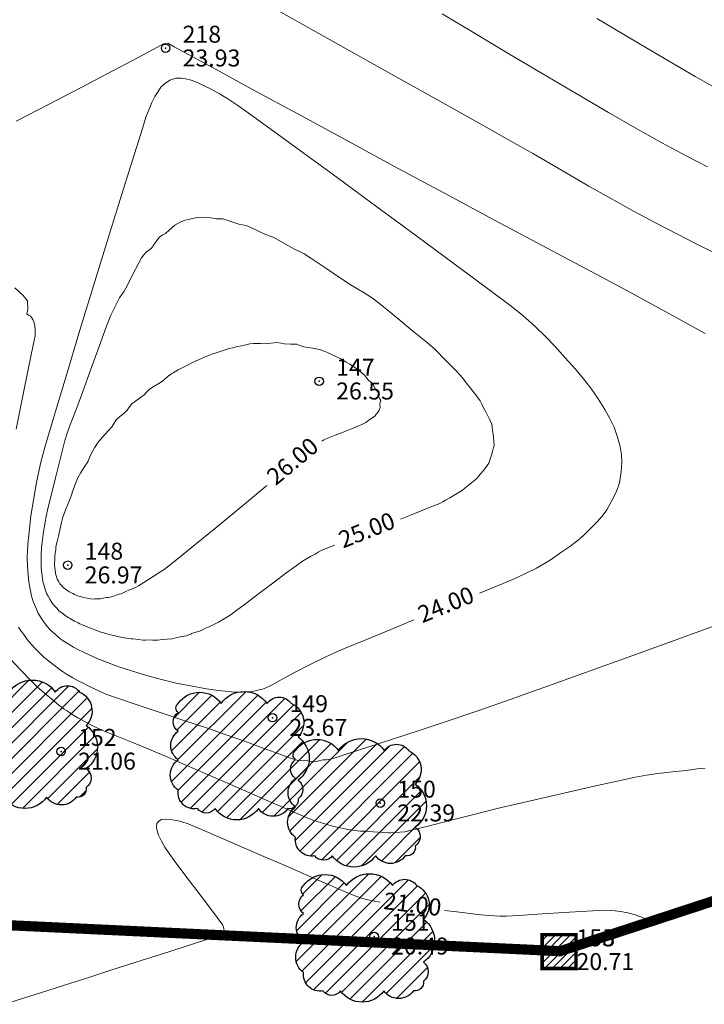
# Model space of a CAD drawing. Units: metres. Extents: x -101 to 113, y -36 to 107.
# Drawn here: x 26 to 46, y -9 to 20 of the extents above; entities that cross this region are included whole.
import ezdxf

# ---------------------------------------------------------------- set-up
doc = ezdxf.new("R2010")
doc.units = ezdxf.units.M
doc.header["$PDMODE"] = 32
doc.header["$PDSIZE"] = 0.25
doc.linetypes.add('HIDDEN', pattern=[9.524999999999999, 6.35, -3.175])
doc.layers.add('CONT-MJR', color=7, linetype='Continuous', lineweight=20)
doc.layers.add('CONT-MNR', color=252, linetype='Continuous', lineweight=5)
doc.layers.add('Patok Beton', color=7, linetype='Continuous')
doc.layers.add('Situasi', color=7, linetype='Continuous')

# ---------------------------------------------------------------- blocks, each defined once
blk = doc.blocks.new('pohon')
at = {"layer": 'Situasi'}
h = blk.add_hatch(dxfattribs=at)
h.set_pattern_fill('ANSI31', color=256, scale=0.1)
h.set_pattern_definition([(45, (-10018.9423329993, -99979.77199153166), (-0.2245064030267288, 0.2245064030267289), [])])
edge = h.paths.add_edge_path()
edge.add_arc((-1.204764774797695, 1.106525065709427), 0.7718091857597386, 35.0000000497451, 144.999999950255, ccw=False)
edge.add_arc((0.1039299485519223, 1.075550279231412), 0.8258120779229212, 35.0000000497451, 144.999999950255, ccw=False)
edge.add_arc((1.13852267904258, 1.298453347702233), 0.4371924379452232, 35.0000000497451, 144.999999950255, ccw=False)
edge.add_arc((1.248723711359981, 0.9861859085910141), 0.6151998994628927, -43.765906914919015, 66.23409298559102, ccw=False)
edge.add_arc((1.248944625446098, -0.07353847135527758), 0.7741935838948089, -54.99999995025502, 54.9999999502549, ccw=False)
edge.add_arc((1.49931791675948, -0.9843328681599814), 0.3376810719866346, -54.99999995025502, 54.9999999502549, ccw=False)
edge.add_arc((1.444679594036663, -1.30119120842642), 0.2515644634113189, -100.79405293636432, 9.20594696414571, ccw=False)
edge.add_arc((0.961571707272924, -1.243017639619939), 0.5322516855163891, 215.000000049745, 324.99999995025496, ccw=False)
edge.add_arc((-0.1136411593306548, -1.100719534650563), 0.7803408603405863, 215.000000049745, 324.99999995025496, ccw=False)
edge.add_arc((-1.009862967856861, -1.368348527989442), 0.3137439500671698, 215.0000000497451, 324.99999995025496, ccw=False)
edge.add_arc((-1.362201531850834, -1.077740181460392), 0.4801245803687146, 171.4528898131121, 281.45288971362197, ccw=False)
edge.add_arc((-1.52354375238839, -0.5587297117963317), 0.5464835618884553, 125.0000000497451, 234.9999999502549, ccw=False)
edge.add_arc((-1.543491985006134, 0.3080875128434855), 0.5117048796958693, 125.0000000497451, 234.9999999502549, ccw=False)
edge.add_arc((-1.642292899301546, 1.005313380330335), 0.3394507424766829, 125.0000000497451, 234.9999999502549, ccw=False)
edge.add_arc((-1.743921742854661, 1.416295889182948), 0.1622662610610254, 125.0000000497451, 234.9999999502549, ccw=False)
blk.add_lwpolyline([(-1.836993846729456, 1.549216628569411, -0.52056705), (-0.5725357028659346, 1.549216628569411, -0.52056705), (0.7803955999697791, 1.549216628569411, -0.52056705), (1.496649758115382, 1.549216628569411, -0.52056705), (1.693003822892933, 0.5606437851820374, -0.52056705), (1.693003822892933, -0.7077207278925925, -0.52056705), (1.693003822892933, -1.26094500842737, -0.52056705), (1.397566763274881, -1.548304665018804, -0.52056705), (0.525576651270967, -1.548304665018804, -0.52056705), (-0.7528589699322765, -1.548304665018804, -0.52056705), (-1.266866965781446, -1.548304665018804, -0.52056705), (-1.836993846729456, -1.006382838415448, -0.52056705), (-1.836993846729456, -0.1110765851772157, -0.52056705), (-1.836993846729456, 0.7272516108641867, -0.52056705), (-1.836993846729456, 1.283375149796484, -0.52056705)], format="xyb", close=True, dxfattribs=at)
blk = doc.blocks.new('PB')
at = {"layer": 'Patok Beton'}
h = blk.add_hatch(dxfattribs=at)
h.set_pattern_fill('ANSI31', color=256, scale=0.025)
h.set_pattern_definition([(45, (-9995.496957290039, -100010.6081507924), (-0.0561266007566822, 0.05612660075668222), [])])
h.paths.add_polyline_path([(-0.25, 0.25), (0.25, 0.25), (0.25, -0.25), (-0.25, -0.25)])
at = {"layer": 'Patok Beton', "const_width": 0.05}
blk.add_lwpolyline([(-0.25, 0.25), (0.25, 0.25), (0.25, -0.25), (-0.25, -0.25)], close=True, dxfattribs=at)

msp = doc.modelspace()

# ---------------------------------------------------------------- linework, layer by layer
at = {"linetype": 'Continuous'}
for p in [(30.069, 19.29, 23.93), (34.59409293211219, 9.481402844521863, 26.54899999999999), (27.18380744277795, 4.063976429095218, 26.968), (33.21895301468822, -0.4277969318227015, 23.669), (26.98873934586646, -1.420703090946708, 21.06099999999999), (36.3960723769682, -2.946002157340609, 22.392), (36.21329374460276, -6.866885345035778, 20.49199999999999), (41.67613773228835, -7.325050780449047, 20.71099999999999), (41.67613773228835, -7.325050780449047, 20.71099999999999)]:
    msp.add_point(p, dxfattribs=at)
at = {"layer": 'CONT-MJR', "elevation": 25, "flags": 128}
for points in [[(33.39084257011619, 20.38946941127078), (34.58216002424091, 19.72494917475294), (35.88499316459509, 18.9978616437921), (37.19754707299502, 18.26486853501646), (38.41802683125695, 17.58263156505424), (39.44463752119716, 17.00781245053363), (40.17558422463191, 16.59707290808284), (40.90630409074342, 16.18053297058474), (41.49778565279888, 15.83690444923167), (42.02033567492326, 15.53101795180637), (42.54426092124147, 15.22770408609156), (43.13986815587847, 14.89179345986999), (43.87746414295918, 14.48811668092439), (44.5417914495392, 14.13311590131033), (45.13264703999047, 13.82448533707062), (45.68633672383635, 13.54148354313171), (46.23916631060023, 13.26336907442004)], [(36.98804983248016, 5.423640008200409), (37.38722158420882, 5.581419216159491), (37.91636256994809, 5.791139012566651), (38.1483148167863, 5.884482764701639), (38.23487856036119, 5.932181466962273), (38.32025688075521, 5.982350584267376), (38.44109990780715, 6.050251884684386), (38.6251182012781, 6.154111957679761), (38.7406162897061, 6.221615240270367), (38.81345807781358, 6.277747243009498), (38.88484857094883, 6.33602798750819), (38.98616139001724, 6.415108632449339), (39.14223019994921, 6.537624653219322), (39.23746383620352, 6.615741244957718), (39.29005143542325, 6.681099063344774), (39.34020052083961, 6.748863086496766), (39.44472637323778, 6.865476041488586), (39.59136844935189, 7.074315842710781), (39.67524962611134, 7.307455942923572), (39.70738584807555, 7.450798995007233), (39.73381188603112, 7.527556501647368), (39.75484112222448, 7.604794097476645), (39.74361831862639, 7.722637296383769), (39.71865393253125, 7.914174773217149), (39.70200479811329, 8.037598543173484), (39.69377460011354, 8.126887329674247), (39.68039284789459, 8.2146310732024), (39.61850958578607, 8.34620089086686), (39.5104931817352, 8.559998526581444), (39.43676980071328, 8.704768847287642), (39.38894418831325, 8.806271677711432), (39.33698081542671, 8.905187275161833), (39.22885773773669, 9.050339744105639), (39.05331099032534, 9.275981493824547), (38.92771881618367, 9.43655496330375), (38.84518434507088, 9.546431894704615), (38.75934699784997, 9.65344497393553), (38.61136219184353, 9.809114349948723), (38.38775403838739, 10.03703046088491), (38.22136401036452, 10.20566029947246), (38.11185426271606, 10.319965511715), (37.9986795641847, 10.43029188143078), (37.78593884835664, 10.61014235724091), (37.39562320491666, 10.9329689225102), (36.97822147000549, 11.27581808139285), (36.68422247976388, 11.51573633804306), (36.48986437133442, 11.67717324085466), (36.33490909290769, 11.80476450022118), (36.13299652466985, 11.9533041702151), (35.92335808687363, 12.0893233099822), (35.75045292800576, 12.18799540537378), (35.53576252060327, 12.31707815052067), (35.2243525169182, 12.5230512449962), (34.78612562709795, 12.81820490025869), (34.37613581614072, 13.09385710221527), (34.14943704904472, 13.24132583677309), (34.01032351397393, 13.30912953116403), (33.86924254164921, 13.37371510389832), (33.67511457456082, 13.48197903538296), (33.41732563819955, 13.62913034417955), (33.24142407024161, 13.72443446648543), (33.11608845902063, 13.77027509045711), (32.98955026234805, 13.81376247101042), (32.82418896613424, 13.89047995162022), (32.5967873025715, 13.99936598787101), (32.44623295387882, 14.06651502110036), (32.33469230959574, 14.09067167477964), (32.22201053139869, 14.11193792489175), (32.08353754852293, 14.15728443495658), (31.88700736271885, 14.22450318704256), (31.75868419101137, 14.26373743621176), (31.6589851537507, 14.26669562594708), (31.55845593599823, 14.2659886357957), (31.39737250739278, 14.29341435084309), (31.1623247371012, 14.3173280921508), (30.95121108522682, 14.29570785827729), (30.82059285310284, 14.26870047734597), (30.72985499736739, 14.25116902782488), (30.64070154761026, 14.22851336924864), (30.52031651111401, 14.17994127647821), (30.34057315191894, 14.08041166708893), (30.17294107377791, 13.93513213562655), (30.06925241794304, 13.83332886137933), (29.98643674063334, 13.79347480680311), (29.90604084402458, 13.75143684212688), (29.83278040795925, 13.65748570227037), (29.72483667026371, 13.50530668315234), (29.65073194517247, 13.40586591667241), (29.57619562155121, 13.34398802231063), (29.50054288488171, 13.28300238279102), (29.42963844543392, 13.20745066063418), (29.3597191202722, 13.11990073080685), (29.27106559028439, 12.95474589271736), (29.10667034044414, 12.63592637808856), (28.94121247805019, 12.31390523645777), (28.84937111040129, 12.13914551736229), (28.78170632631129, 12.03789742828961), (28.71425542352662, 11.93653914380151), (28.65177741698708, 11.82591465135674), (28.55823606786109, 11.64765237099569), (28.45476556906842, 11.42782968458832), (28.3284288176615, 11.10098529458388), (28.10977138030882, 10.50833478027715), (27.85681986553757, 9.814263353375068), (27.62760088187492, 9.183156225584584), (27.48014103784804, 8.779398608612638), (27.34739107885248, 8.430156880274964), (27.23832257131725, 8.14625404432198), (27.15051721258643, 7.896984669375251), (27.09101829913097, 7.700622278867874), (27.05005658902949, 7.542706783896735), (26.99999497203763, 7.343432334579091), (26.93208501983169, 7.07529181369469), (26.82406711757419, 6.642711178045515), (26.70462610387233, 6.159651240524335), (26.60244681733329, 5.740072814023925), (26.54621409656429, 5.497936711437061), (26.5162445064691, 5.342419137590569), (26.49655756346792, 5.218104945416187), (26.47399688341272, 5.061211913965716), (26.44894274589384, 4.891503854519362), (26.42965485815667, 4.747580329625094), (26.41479597753573, 4.593912745236342), (26.40499132660642, 4.350980785895175), (26.40426258206414, 4.208712622281898), (26.40126448583962, 4.121889189066692), (26.39975991137461, 4.044052583843932), (26.40655266538653, 3.976991717268627), (26.41459461013156, 3.909982635691615), (26.43167447233564, 3.750330254005481), (26.44929840249903, 3.596343934992388), (26.46507874028775, 3.542234431034473), (26.48200412370005, 3.488359599088452), (26.52016852605755, 3.36047039906167), (26.55851478134024, 3.235744697124725), (26.60762517798289, 3.149341495431904), (26.66489738396189, 3.047555582482935), (26.72251237832943, 2.947212768683967), (26.78656110341129, 2.877886223164992), (26.86107250609091, 2.796582625670045), (26.93639452389783, 2.715706048113129), (27.01391523041646, 2.658951680730735), (27.10393802398674, 2.592614825660825), (27.19526454847666, 2.526182433855233), (27.23984175721594, 2.501545771702705), (27.28479088942963, 2.477495766572153), (27.38870584868919, 2.420699109054708), (27.49422578249713, 2.363599824353298), (27.54417517479063, 2.341369228588832), (27.59434217443211, 2.319581363416124), (27.71052583066096, 2.268026656122749), (27.82827083382856, 2.216353489087929), (27.88293001673648, 2.196969108492563), (27.93776474749363, 2.178023677878699), (28.06414169041557, 2.132234399541908), (28.1919494200927, 2.086588181690075), (28.25072492723041, 2.071082792611213), (28.30965908978602, 2.056072447874684), (28.44402480408989, 2.017783646772574), (28.57970053634941, 1.979886026828269), (28.64201300419534, 1.969312252334916), (28.70446419636915, 1.959309798072615), (28.84459828207689, 1.930255336382781), (28.98596317765852, 1.901829149171048), (29.05123621631425, 1.897236730134473), (29.11661906230286, 1.893317853141028), (29.26028576943655, 1.875224778196766), (29.40517633907989, 1.857999673386945), (29.47283805228982, 1.860434318797446), (29.54056268264701, 1.863678737748454), (29.68551257891139, 1.858259935020985), (29.83177901567337, 1.853979724144493), (29.90126484022448, 1.864481972822767), (29.97073405246142, 1.875974576563431), (30.114707701074, 1.884919754459774), (30.2602102024988, 1.895351426112229), (30.33096759808932, 1.914956474223162), (30.40157216680598, 1.935787494254491), (30.54236490006805, 1.960808514504361), (30.68490889461605, 1.987696903958686), (30.75634987058905, 2.016947881667071), (30.82743382393636, 2.047637552790965), (30.84149524873465, 2.052353867809379), (30.89366950449653, 2.068554567904743), (30.99949871993517, 2.100846450603207), (31.10089437907672, 2.133816355716695), (31.17220034630078, 2.171285787474648), (31.2430095236876, 2.210076699408867), (31.34944740702005, 2.254680454143614), (31.50550711089943, 2.325382272876266), (31.62918934471185, 2.391743993675828), (31.79697117741963, 2.489356210722657), (31.99591615568595, 2.615923784970606), (32.17196706203116, 2.740641712849484), (32.38542054210449, 2.901392277218332), (32.63721013731244, 3.093701113800013), (32.92826938906154, 3.313093858317385), (33.26495597288393, 3.56524718471388), (33.61326619077947, 3.826766513703596), (33.91359152385627, 4.049570601165404), (34.10632345322246, 4.185578202978169), (34.33478714194391, 4.317059826016207), (34.47905381630223, 4.391960792926403), (34.56471384941523, 4.444285312876829), (34.65144890801324, 4.494345756324081), (34.76741172165262, 4.542799076082996), (35.00982927792188, 4.639893613165436), (35.05117134475081, 4.656320287101032)]]:
    msp.add_lwpolyline(points, dxfattribs=at)
at = {"layer": 'CONT-MNR', "flags": 128}
for points, elevation in [([(38.21393598261985, 20.30958182659699), (39.14182590666758, 19.75549222817857), (40.13855945055995, 19.16055071568992), (41.16231328139287, 18.55147919997863), (42.17126406626227, 17.9549995918923), (43.12358847226406, 17.39783380227853), (43.97746316649415, 16.9067037419849), (44.69106481604845, 16.50833132185903), (45.42457348231245, 16.11414527945603), (46.03872376528068, 15.79488197690338)], 26), ([(42.77308588989187, 20.17096401589448), (44.26973492848436, 19.28174585739779), (45.67808400383154, 18.46350440504234), (46.94342513567631, 17.75272535801055)], 27), ([(25.66496102494416, 17.14731252483745), (26.61995409442865, 17.63581642617876), (27.60034016788243, 18.14573467224999), (28.51751704042241, 18.62796888827664), (29.28288250716551, 19.03342069948423), (29.80783436322861, 19.31299173109828), (30.00377040372864, 19.41758360834428), (30.06542526026674, 19.434458625986), (30.13256684571783, 19.43723538582599), (30.3211507300656, 19.33477637357569), (30.84964248984743, 19.04702991551913), (31.66678153965346, 18.60237506296818), (32.7213072940738, 18.02919086723472), (33.96195916769858, 17.35585637963064), (35.33747657511795, 16.61075065146781), (36.79659893092202, 15.82225273405812), (38.28806564970093, 15.01874167871344), (39.76061614604481, 14.22859653674566), (41.16298983454378, 13.48019635946665), (42.44392612978798, 12.8019201981883), (43.63606125654327, 12.16603328848394), (44.80965488528922, 11.5277512734666), (45.96988159918645, 10.88987881575773)], 24), ([(39.31534382319035, 3.243392003540706), (39.67925875600118, 3.393117407881389), (40.33574460855803, 3.667877253844859), (40.69372202142177, 3.826846000019154), (40.99642159040297, 3.982431356205959), (41.23227915964385, 4.114791296294728), (41.45529736986117, 4.255333630185723), (41.7194788617717, 4.435466167779204), (41.98091831640571, 4.618205634015616), (42.18586645517799, 4.770475986741882), (42.37355997938209, 4.929545885217992), (42.58323559031155, 5.132683988703932), (42.7842134680923, 5.339049831395351), (42.93709082014913, 5.511580404862624), (43.06801988872394, 5.69321055442782), (43.2031529160586, 5.926875125413006), (43.35659912971592, 6.231676401890764), (43.44569622168294, 6.492825789121598), (43.49739155163311, 6.826415211012002), (43.5153569021787, 7.097067469878597), (43.50437653154884, 7.326213236925761), (43.46158383621763, 7.558776178999858), (43.38411221265913, 7.839679962947256), (43.28324366882121, 8.12980475613816), (43.16315699587639, 8.38724153044133), (43.01033076513575, 8.652730159450952), (42.81124354791033, 8.967010516761208), (42.59728832992497, 9.28235371080215), (42.38696635804958, 9.556469480819509), (42.14741859531291, 9.838255646630996), (41.84578600474365, 10.17661002805432), (41.53946043728722, 10.51564244936798), (41.26743932483708, 10.80209516106842), (40.96927200184409, 11.08881462230032), (40.58450780275908, 11.42864729220835), (40.2136824629302, 11.71995244775335), (39.51560944093565, 12.2460966753559), (38.57403780223663, 12.9462288292205), (37.47271661229439, 13.75949776355168), (36.29539493657015, 14.62505233255395), (35.12582184052513, 15.4820413904318), (34.04774638962056, 16.26961379138977), (33.14491764931768, 16.92691838963235), (32.50108468507768, 17.39310403936406), (32.19999656236182, 17.60731959478941), (31.90167771768687, 17.80120971127914), (31.65446658634439, 17.94955788780182), (31.41198780435732, 18.0818487950077), (31.18657262800652, 18.19906357662046), (30.99967138056258, 18.28646215864858), (30.8185872985332, 18.34994738516954), (30.65457541704244, 18.39395763289896), (30.51797246966229, 18.41490997443793), (30.37470424057224, 18.4066752976921), (30.19250372336218, 18.35599730541376), (30.03524779968678, 18.24709245997171), (29.93037837706499, 18.14295038198718), (29.8463929099596, 18.02251661850638), (29.75512714799373, 17.86625879282461), (29.66247829760169, 17.68980294894511), (29.58027529265863, 17.49890651775439), (29.48925147394888, 17.25923420287258), (29.38366526920172, 16.93271285793335), (29.14893246147213, 16.18518993769403), (28.81642095972942, 15.11677229405363), (28.41749867294293, 13.82756677891117), (27.983533510082, 12.41768024416565), (27.54589338011596, 10.98721954171607), (27.13594619201414, 9.636291523461457), (26.78505985474587, 8.4650030413008), (26.52460227728048, 7.57346094713311), (26.38594136858732, 7.061772092857403), (26.2655058623516, 6.499094356133794), (26.17169457990609, 5.977939461820963), (26.10191074773957, 5.518265181525611), (26.05355759234082, 5.140029286854434), (26.02403834019862, 4.863189549414127), (26.0175058730308, 4.792632436054619), (26.00706406964737, 4.665335694629521), (25.99736994490522, 4.499844440088436), (25.99393590347082, 4.301251705760186), (26.00136199867758, 4.033928876438114), (26.01506187422506, 3.779946169521749), (26.03705518988432, 3.576350731843645), (26.07607249027722, 3.358725997071059), (26.12183406652264, 3.153449312352089), (26.17057210642132, 2.991395774247438), (26.2407849996179, 2.814895440543275), (26.3161251896946, 2.649493067035545), (26.38834990492692, 2.522690128442334), (26.48811471199949, 2.379751760933021), (26.59190918630983, 2.245087615050602), (26.6848818773001, 2.14567032719446), (26.81067681272181, 2.030609512318554), (26.94133249423868, 1.919857333263337), (27.05424316991091, 1.838818900133228), (27.2010864870847, 1.744783248778138), (27.35276612018368, 1.651897194806808), (27.48394928403331, 1.581037366445309), (27.65195893658252, 1.499587518469542), (27.83515001792465, 1.414635509517135), (28.07316953934602, 1.310691040748092), (28.3611306534236, 1.194483335365072), (28.69414651273438, 1.072741616570735), (29.06711310069121, 0.9494331834382418), (29.47501178780898, 0.8263945904079016), (29.91308380731771, 0.7071589437331006), (30.37657039244741, 0.5952593496672243), (30.84676103126574, 0.4995624636900993), (31.27604163155187, 0.4268326609150218), (31.61629805610304, 0.3774496270455816), (31.81941616771649, 0.3517930477853684), (32.01392958978123, 0.3347241684415131), (32.17745534400274, 0.3294001084394145), (32.33853843910104, 0.3290122142189705), (32.4734047722196, 0.3348905620257672), (32.60442316237392, 0.3480321793125282), (32.71961312194047, 0.3653120159336668), (32.82827553410715, 0.3898671967810993), (32.9284290893852, 0.4177120881291186), (33.02113399449334, 0.4512784054827724), (33.11220138074485, 0.4891384108043536), (33.23181199823718, 0.5546065203835591), (33.50426521608411, 0.7053213950971022), (33.88478909815095, 0.9113069877908399), (34.32861170830301, 1.142587251310629), (34.79096111040559, 1.369186138502325), (35.24376208738325, 1.567602244960432), (35.96797905716436, 1.870538776840911), (36.86862461433278, 2.241277146608504), (37.38752508623909, 2.45358571365503)], 24), ([(25.62459756378145, 12.23755498586006), (25.87039041082005, 12.01238110777313), (26.00404757197679, 11.84877194500288), (26.01393398742002, 11.60890845453405), (25.98395965607138, 11.4632433772449), (26.0324675904742, 11.42887087770794), (26.08586109213313, 11.39599846934368), (26.12474254044859, 11.34852564172691), (26.16005081309627, 11.29797471957333), (26.18487963069696, 11.23607847492661), (26.20694731353333, 11.1691538359749), (26.21852827581711, 11.09314802350874), (26.22696908801685, 11.00951752658941), (26.22692004171329, 10.9196952181101), (26.22159879153755, 10.8200991075993), (26.1669600415695, 10.54577409099956), (26.03223543055115, 9.883319572182467), (25.85315567890832, 9.002411112788327), (25.66545150706682, 8.07272427445745)], 23), ([(34.67169649607708, 7.721139462650507), (34.68888714424256, 7.731934823180718), (34.73374566189579, 7.755773235241929), (34.7790304025079, 7.778776912390871), (34.86847167596468, 7.815079474171069), (35.06573366516815, 7.894107439964319), (35.30169722219396, 7.988236257164158), (35.54344230602845, 8.083724617381169), (35.75302450472521, 8.1660852410129), (35.85378811396071, 8.20657461863334), (35.91261325468209, 8.238697748152626), (35.96824620397527, 8.271723096224076), (36.01747208704175, 8.310627964762542), (36.06425849467611, 8.347885172099398), (36.1126603417613, 8.37550606354891), (36.15972519548495, 8.402223928036308), (36.20044018213605, 8.433210627272762), (36.23980670505009, 8.46574885763844), (36.27498098969407, 8.51029786133006), (36.3081962801572, 8.554365170424676), (36.36523835646971, 8.628277875227543), (36.39158675752064, 8.713779956766656), (36.37958724130105, 8.812073016577532), (36.39624981453228, 8.862784335119473), (36.41117718453441, 8.914584204901013), (36.38486956063522, 8.96881583524204), (36.35543332354811, 9.025701618694477), (36.34886698983192, 9.085027642939206), (36.34104671862769, 9.143548321181532), (36.29647859527595, 9.200159790519688), (36.24519334342938, 9.262850561369657), (36.21204939153218, 9.329852975869237), (36.17775071568294, 9.39578443489943), (36.11705708680741, 9.4538974999608), (36.04768047134011, 9.517463748069598), (35.9892086491487, 9.587463617058432), (35.92849211252644, 9.658480522532503), (35.84800867495048, 9.728549914143787), (35.76096575601215, 9.798886946071764), (35.68259486331951, 9.859156069260067), (35.60257128759225, 9.917135578811365), (35.49923295161817, 9.982052869631199), (35.39011466674391, 10.04823839957021), (35.30039817690216, 10.10406227582393), (35.20928861931439, 10.15724859846663), (35.08427059269207, 10.21409528667391), (34.95530946749858, 10.27035456458829), (34.85716937098823, 10.31880734983651), (34.75794448612693, 10.36431857622891), (34.63481967526013, 10.40589059947362), (34.46585053671023, 10.4507344358566), (34.28076131440922, 10.48050535423114), (34.13904952305923, 10.50176693713356), (34.03518712188676, 10.5399610724719), (33.9310382528129, 10.57487700810577), (33.7518091964594, 10.57986180812842), (33.57293790829416, 10.58183289917522), (33.46648228105133, 10.60662243165748), (33.36017299424062, 10.6282812760664), (33.16684032396363, 10.60812302910563), (32.97513472024382, 10.58464755043987), (32.86840526203252, 10.59182512907923), (32.76283072899042, 10.59987897296586), (32.65791322532483, 10.59534943441023), (32.55348991330413, 10.5843481533563), (32.35125275453727, 10.5398459687804), (32.14968978331122, 10.49233278601853), (32.04713814805172, 10.47102955064115), (31.94513631749889, 10.44774692963152), (31.82534324183255, 10.40995923999056), (31.65121387314291, 10.35218344929692), (31.53170407301491, 10.31173814093554), (31.43240774859959, 10.27663690349054), (31.33376213138342, 10.23980445312918), (31.21417567880498, 10.19036320368062), (31.03927961282434, 10.11632917204654), (30.91982751391339, 10.06419046342802), (30.82469474557912, 10.01620878835277), (30.73032127076959, 9.966616149560402), (30.61324422261358, 9.906685692365288), (30.44196547281454, 9.818465884202704), (30.32501402181856, 9.755785179207104), (30.30830623560216, 9.745638597089071), (30.27202504071841, 9.722609052252231), (30.21484145349102, 9.684224325726637), (30.14576765146932, 9.634277444636329), (30.0631170378862, 9.562540128534012), (29.97860532822149, 9.490543494720493), (29.86643483675297, 9.42030472234067), (29.70285069376077, 9.321876759983812), (29.59105518929448, 9.248883764068088), (29.51384784576179, 9.1676084191647), (29.43780108745494, 9.084630804165286), (29.33297915044286, 9.00606882560458), (29.18131179948836, 8.897709334033419), (29.07713780005698, 8.816530533566812), (29.00747008026629, 8.72623662796454), (28.93929081385873, 8.634118156793946), (28.84428993341733, 8.548150616062046), (28.70847631911984, 8.431723704821195), (28.61464411949487, 8.343965566602431), (28.55258925374893, 8.247109480782967), (28.49240202287551, 8.148362917111601), (28.37791007982909, 8.024490826434418), (28.21089505300034, 7.840992908008894), (28.08335100530989, 7.687382445777759), (27.97162449886668, 7.523027101992066), (27.89751146917174, 7.383142639660857), (27.84048786390809, 7.252568815267292), (27.77344494981967, 7.114737112500135), (27.67239784984525, 6.950616955499641), (27.57350089262992, 6.793243811895067), (27.48582080027222, 6.637096358548185), (27.40997341358647, 6.475291319027637), (27.34179023032584, 6.289080291384256), (27.27268334922012, 6.081698621594712), (27.19478284742027, 5.881950887469626), (27.10834566508182, 5.665373364155721), (27.04323845038167, 5.484689268376295), (27.00090685880504, 5.31884965303464), (26.96581782160604, 5.150766118289614), (26.92050159188282, 4.960952030002835), (26.87202807663317, 4.759235300064827), (26.84712020978144, 4.652739623932321), (26.83829148867296, 4.586842796041989), (26.8304019664668, 4.520775068866551), (26.81731887204493, 4.419824963736755), (26.80555361487284, 4.324635941058559), (26.80377515111101, 4.270268353587227), (26.80257900045073, 4.215856028234871), (26.79984413117148, 4.137840232963248), (26.79815782631025, 4.054176271017988), (26.8053666970082, 3.983558130017741), (26.81272402291851, 3.922532935616284), (26.8225243196563, 3.83396185661839), (26.83856973233957, 3.779732469402355), (26.85463808030852, 3.727931994255931), (26.87624457047355, 3.656593940667541), (26.924466088465, 3.571754602568396), (26.95691005432462, 3.514673765973222), (27.01979952295052, 3.446602003361459), (27.06211224677208, 3.400802575343212), (27.13822985932769, 3.345075439442899), (27.18944262337854, 3.30758161158529), (27.2331020754926, 3.283685494873542), (27.2773485731591, 3.259776153620495), (27.33649265970659, 3.227612117507236), (27.38569512214714, 3.206430478175504), (27.43563770677225, 3.18514810157003), (27.50205817480749, 3.156320614336319), (27.55831131934286, 3.140148807341601), (27.61545534627817, 3.123988655990788), (27.68975236168733, 3.100434736977772), (27.75495705759855, 3.092548251092749), (27.82130525144782, 3.084868164656001), (27.90439275684085, 3.069507398756316), (27.98042740423915, 3.073178686037401), (28.05800495877596, 3.077339540890394), (28.15079689676278, 3.073091512996673), (28.239525292825, 3.09155941261882), (28.33037200475734, 3.110955698018688), (28.38217523076307, 3.115500055992197), (28.43378231794788, 3.120739993023568), (28.53705844448251, 3.157207116490208), (28.6432239258867, 3.195269549365607), (28.70084209392498, 3.208286904398003), (28.7581665568909, 3.222005752161721), (28.87783704760502, 3.27964050476028), (29.00137825865878, 3.339834008255872), (29.06508672527067, 3.363109169340103), (29.12876715008658, 3.386441703735856), (29.19689691112448, 3.418688325497405), (29.26951624454791, 3.455840476792344), (29.42976233078293, 3.558699161630558), (29.70449252470713, 3.737159656296278), (29.87021926412339, 3.844589493121981), (29.94776057036047, 3.89074028448834), (30.02433342510227, 3.938232605037739), (30.16832379286666, 4.050948823354927), (30.49578815581324, 4.311705364755205), (30.9297016546536, 4.660271938497934), (31.39303943009934, 5.036418253842472), (31.82892975537416, 5.396350085023077), (32.45386258128812, 5.91615574216782), (33.04970433359632, 6.413175381168784)], 26), ([(25.73560088920709, 2.242523653967559), (25.78351110171068, 2.164579255339703), (25.88849462176575, 2.019904594316043), (25.99439998211741, 1.877537372762294), (26.04871325110509, 1.806210278766689), (26.10482135245036, 1.736417299301545), (26.2279535494857, 1.61083444740532), (26.35193465838076, 1.487042590513353), (26.41352599164905, 1.423405160096121), (26.47644152186414, 1.361258629577359), (26.61523662348429, 1.251937619646982), (26.75474220805121, 1.144130248105895), (26.8225283753957, 1.087927562712712), (26.89055737826088, 1.032850194725741), (26.9621653311366, 0.9832585675027875), (27.03490366877268, 0.9352418439325114), (27.1502003008272, 0.860221697963325), (27.33935468994941, 0.7449389433052866), (27.4902376108352, 0.6626174486889735), (27.64423252629424, 0.5859634402595014), (27.81012988407328, 0.5005535094113412), (28.03284394537323, 0.3899758705459981), (28.30958588702908, 0.2681241260150531), (28.61865396569458, 0.1575415186624768), (29.17612648882779, -0.03060683865070624), (29.88164529830195, -0.2652081436775063), (30.63485223599031, -0.5151495941709332), (31.3353891437661, -0.749318387883997), (31.88289786350256, -0.9366017225697075), (32.42168550881782, -1.12846190510883), (32.94770031619723, -1.319797548324541), (33.4005709556196, -1.486732111537288), (33.71992609706374, -1.605389054067519), (33.84539441050847, -1.651891835235682), (33.89713175389264, -1.664102835519237), (33.94755555152534, -1.674919101618964), (34.04327555780277, -1.688590549001972), (34.13462657572803, -1.693268896940138), (34.22368075168842, -1.689316864988893), (34.29725298467505, -1.704476375779048), (34.37088441037109, -1.719273532535067), (34.45971389075388, -1.707053840249841), (34.52391796812423, -1.713376824159162), (34.61689283580768, -1.689517231390215), (34.70919142770614, -1.665585336808491), (34.7680393766493, -1.667102097408371), (34.82221297683037, -1.664535642148611), (34.91926424956665, -1.650045113849374), (35.06334378113985, -1.604688980782565), (35.45112489622053, -1.481241732560834), (36.03192660947931, -1.294844254559778), (36.75506793558684, -1.060637432154999), (37.56986788921373, -0.793762150722096), (38.42564548503061, -0.5093592956366686), (39.27171973770811, -0.2225697522743153), (40.088031892765, 0.0627341072790563), (41.18819300546097, 0.4540170657102001), (42.47247419219052, 0.9145200193298733), (43.84114656934811, 1.407483864448832), (45.19448125332822, 1.896149497377834), (46.43274936052535, 2.343757814427636)], 23), ([(25.48523696140221, 1.310303011855226), (25.79701067398009, 0.984826847964342), (26.10856856715539, 0.6619223416221098), (26.29489221985142, 0.4735922920056093), (26.42155216789582, 0.3615849754419316), (26.55262503361097, 0.2543582566229153), (26.71966662501903, 0.1160296519711094), (26.91384928577317, -0.04347768060644706), (27.02054641807461, -0.1299911808427501), (27.08300023779329, -0.1736861489673009), (27.14615203249718, -0.216438103962517), (27.23511335988544, -0.2774665237922518), (27.36261098778164, -0.3603331076695053), (27.48022423152602, -0.4263932808331657), (27.60994997877152, -0.4951145316108646), (27.71976743863057, -0.5560558629610867), (27.86340994502485, -0.6343800002613474), (28.04178631058365, -0.7234392644449543), (28.24138014655066, -0.8095433135293071), (28.5802359308351, -0.9488590634028033), (29.02134829684357, -1.12887160028159), (29.52771187798264, -1.337066010381811), (30.06232130765891, -1.560927379919614), (30.58032151635338, -1.783247222302358), (31.30080720422594, -2.095498720313532), (32.12292860341837, -2.453169568808924), (32.94583594607244, -2.811747462644322), (33.66867946432992, -3.126720096675515), (34.19060939033255, -3.353575165758291), (34.41077595622213, -3.447800364748439), (34.53359516581236, -3.487029079291589), (34.65781671137737, -3.522386394846094), (34.80234200669426, -3.5655610148786), (34.99104740558512, -3.621477642776411), (35.11191459718817, -3.655749636555721), (35.20782323456929, -3.67510173263589), (35.30420701520262, -3.692439237474675), (35.44557042956163, -3.721038765324268), (35.64495584178699, -3.753593666092041), (35.79977976275923, -3.763955821791301), (35.95525035660619, -3.7690828715305), (36.1883790416208, -3.784538179265507), (36.48752621129383, -3.805293753757644), (36.63773474655774, -3.815719162980908), (36.69309102380338, -3.813300205629544), (36.83611504458649, -3.81127201114358), (37.11437244021435, -3.788106643046122), (37.35209240394893, -3.73378316386706), (37.80376926298847, -3.618229801823781), (38.40909689101276, -3.461462184218139), (39.1077691617016, -3.283495938351987), (39.83947994873481, -3.104346691527181), (40.44083247915555, -2.962975112872248), (41.16089112345092, -2.796260732726151), (41.93393175352489, -2.619442217237981), (42.69423024128137, -2.447758232556827), (43.37606245862435, -2.296447444831782), (43.91370427745777, -2.180748520211936), (44.24143156968557, -2.115900124846378), (44.56446957210231, -2.067343070377593), (44.84009872023415, -2.036013301026081), (45.08261715309175, -2.013119137258347), (45.30632300968573, -1.989868899540893), (45.54152858471671, -1.958121563169166), (45.7281648893867, -1.931929818293699), (45.96402375225745, -1.909433723126804)], 22), ([(25.32318983131234, -8.868455282766526), (26.23010397887376, -8.579637932854238), (27.06508403640802, -8.313241948674365), (27.80572806439826, -8.076189033976728), (28.4296341233276, -7.875400892511155), (29.19204888760277, -7.630678107410593), (29.95162831926014, -7.388549825267209), (30.64915417145393, -7.165682074753391), (31.22540819733828, -6.978740884541522), (31.55930104122259, -6.866254627057272), (31.71567562338211, -6.809111958144401), (31.76803579769852, -6.785979637643322), (31.77722778279545, -6.779302299713172), (31.78535789232649, -6.762377155544484), (31.79224230522335, -6.718824449480635), (31.78466412041876, -6.640185608717037), (31.75663476446972, -6.541138430667719), (31.59180977226171, -6.310086467270633), (31.21755699248886, -5.812747671367401), (30.76713276792074, -5.219685320613921), (30.37379344132694, -4.70146269266609), (30.17079535547704, -4.428643065179803), (30.04573287681519, -4.238564005585232), (29.94918738435062, -4.067395387917798), (29.86342394347411, -3.889986882686444), (29.81736396587456, -3.762492369743922), (29.80050621652902, -3.640854504085087), (29.80702890929988, -3.539510602454226), (29.86963435579662, -3.473093636402766), (29.94988600495409, -3.424026931109704), (30.07374221370526, -3.416706618575772), (30.26614980077446, -3.433329006064384), (30.40024063090412, -3.457001056411691), (30.54983769053258, -3.494649384287448), (30.73007830102284, -3.551549184190851), (31.05590220144635, -3.686957292446778), (31.76058981488804, -3.990066120824737), (32.69288978637316, -4.393996054276095), (33.70155076092695, -4.831867477752212), (34.63532138357468, -5.236800776204452), (35.34295029934158, -5.541916334584175), (35.67318615325292, -5.680334537842749), (35.84547580219669, -5.741166207659343), (35.98478732998502, -5.782751302867276), (36.16264004066383, -5.823159196876268), (36.38703079375401, -5.856416815628712)], 21), ([(38.28809184872699, -6.100531246722284), (38.64734694128974, -6.144828875712749), (39.27007261010626, -6.219377853436751), (39.58774423529155, -6.254264875752206), (39.77220664890789, -6.266816821129265), (39.91914178890421, -6.270943008174403), (40.10406550312418, -6.269370652311147), (40.47499362058669, -6.249507218289238), (41.16832105764153, -6.205326425437256), (41.96722435239305, -6.153619937658521), (42.65488004294565, -6.111179418856352), (43.01446466740368, -6.094796532934065), (43.18045768431273, -6.100718231650785), (43.31216414121645, -6.114066791879373), (43.47654816794072, -6.139433168831274), (43.64193537284687, -6.16770831015666), (43.77452664597588, -6.197524547829172), (43.93809903967311, -6.245084913545456), (44.12439312789776, -6.310711616512271), (44.28009841045771, -6.37549553258718), (44.4014153284713, -6.426792693443024)], 21)]:
    msp.add_lwpolyline(points, dxfattribs=dict(at, elevation=elevation))
at = {"layer": 'Situasi', "color": 2, "linetype": 'HIDDEN', "ltscale": 0.25, "const_width": 0.3}
msp.add_lwpolyline([(-1.043055259820122, -5.294325838437473), (-0.003716597250573273, 0.01224328641684735), (28.51482969933259, 49.40262806113641), (37.06242776326938, 72.64529250082354), (45.57824741728449, 82.03025959650473), (69.51141216410188, 87.68349416639263), (92.1548623891532, 100.0281007847438), (102.1139873509056, 101.8691246112225), (111.4362189806396, 106.561811503589), (107.5501163309265, 81.38385148279589), (92.70617046988558, 54.46224706962404), (96.18093108866127, 51.0326352137679), (90.97654222843424, 40.79991349243234), (89.7719899653956, 36.12535815363073), (86.85491075833646, 21.22965786707393), (88.87782453687838, 4.964948261920782), (66.55378693239491, 0.8397610237679061), (41.69727756348242, -7.303222381512271)], close=True, dxfattribs=at)

# ---------------------------------------------------------------- block references
at = {"layer": 'Patok Beton', "xscale": 2, "yscale": 2, "zscale": 2}
msp.add_blockref('PB', (41.66584721739878, -7.314149749445718), dxfattribs=at)
at = {"layer": 'Situasi'}
for p in [(26.03752606067815, -1.21960628015232), (32.27733953463576, -1.555090698828778), (35.73323643952403, -2.944955197153874), (35.97322908909598, -6.922842736315587)]:
    msp.add_blockref('pohon', p, dxfattribs=at)

# ---------------------------------------------------------------- texts
at = {"color": 2, "char_height": 0.5, "attachment_point": 4}
for s, insert in [('218', (30.569, 19.64, 23.93)), ('147', (35.09409293211219, 9.831402844521863, 26.54899999999999)), ('148', (27.68380744277795, 4.413976429095218, 26.968)), ('149', (33.71895301468822, -0.07779693182270153, 23.669)), ('152', (27.48873934586646, -1.070703090946707, 21.06099999999999)), ('150', (36.8960723769682, -2.596002157340609, 22.392)), ('151', (36.71329374460276, -6.516885345035778, 20.49199999999999)), ('158', (42.17613773228835, -6.975050780449047, 20.71099999999999)), ('155', (42.17613773228835, -6.975050780449047, 20.71099999999999))]:
    msp.add_mtext(s, dxfattribs=dict(at, insert=insert))
at = {"color": 1, "char_height": 0.5, "attachment_point": 4}
for s, insert in [('23.93', (30.569, 18.94, 23.93)), ('26.55', (35.09409293211219, 9.131402844521864, 26.54899999999999)), ('26.97', (27.68380744277795, 3.713976429095218, 26.968)), ('23.67', (33.71895301468822, -0.7777969318227015, 23.669)), ('21.06', (27.48873934586646, -1.770703090946708, 21.06099999999999)), ('22.39', (36.8960723769682, -3.296002157340609, 22.392)), ('20.49', (36.71329374460276, -7.216885345035777, 20.49199999999999)), ('20.71', (42.17613773228835, -7.675050780449046, 20.71099999999999)), ('20.71', (42.17613773228835, -7.675050780449046, 20.71099999999999))]:
    msp.add_mtext(s, dxfattribs=dict(at, insert=insert))
at = {"layer": 'CONT-MJR', "insert": (36.01932639071001, 5.040697292634101, 25), "char_height": 0.5, "attachment_point": 5, "rotation": 21.617963581133445}
msp.add_mtext('{25.00}', dxfattribs=at)
at = {"layer": 'CONT-MNR', "char_height": 0.5, "attachment_point": 5}
for s, insert, rotation in [('{26.00}', (33.84918406319373, 7.080934157501207, 26), 39.89317693249603), ('{24.00}', (38.35163308480248, 2.848003275689211, 24), 22.247258231352834), ('{21.00}', (37.33716574297063, -5.981602757301799, 21), 352.7940834481703)]:
    msp.add_mtext(s, dxfattribs=dict(at, insert=insert, rotation=rotation))

doc.saveas('drawing.dxf')
